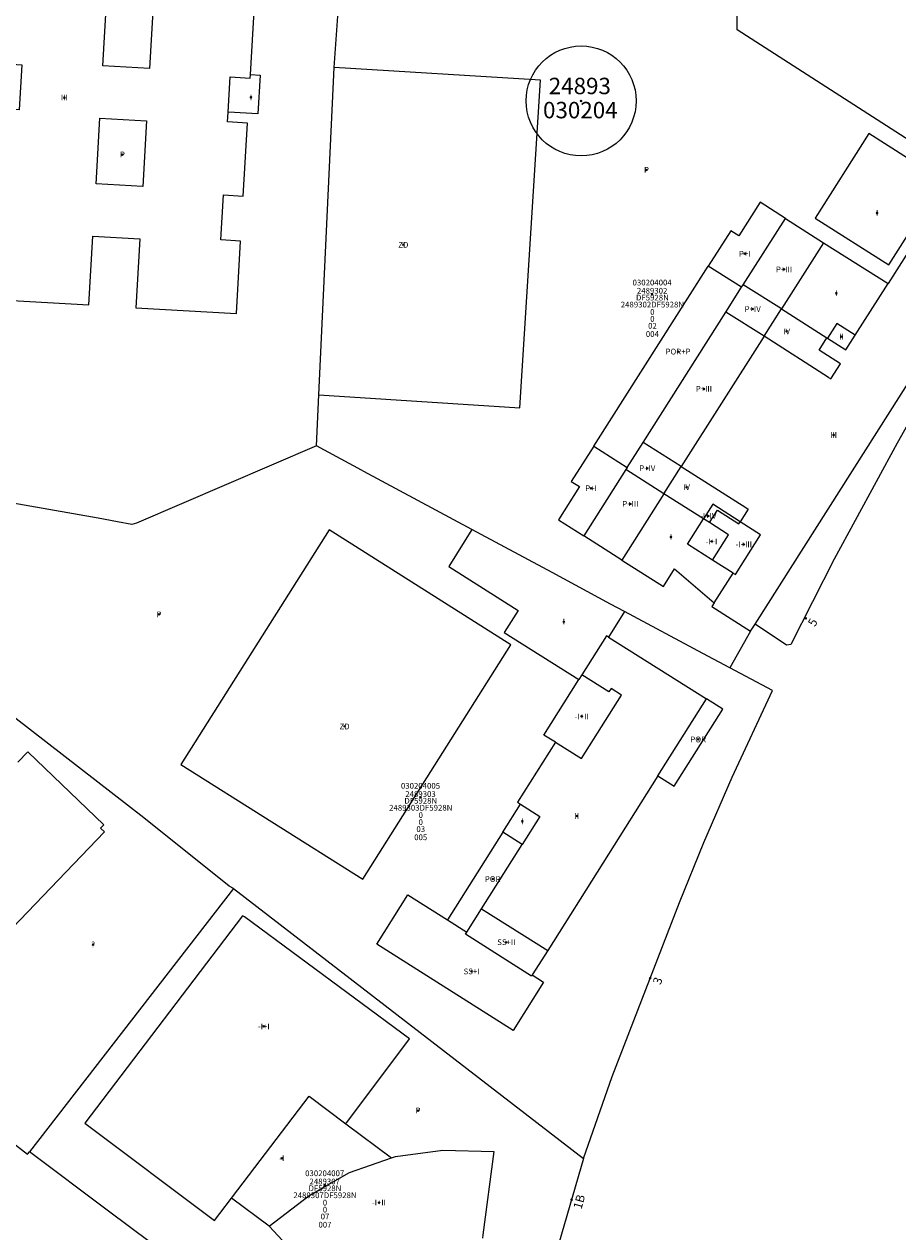
# Model space of a CAD drawing. Units: metres. Extents: x 451383 to 452893, y 4598080 to 4599880.
# Drawn here: x 452280 to 452387, y 4598608 to 4598756 of the extents above; entities that cross this region are included whole.
import ezdxf
from ezdxf.enums import TextEntityAlignment as Align

# ---------------------------------------------------------------- set-up
doc = ezdxf.new("R2010")
doc.units = ezdxf.units.M
doc.header["$MEASUREMENT"] = 0
doc.header["$PDMODE"] = 35
doc.header["$PDSIZE"] = 0.1
for name, color, linetype in [('2_CQPM_ILLES_NOVES', 6, 'Continuous'), ('2_CQPM_PARCELLES_NOVES', 31, 'Continuous'), ('2_CQPM_VOLUMETRIES_NOVES', 4, 'Continuous'), ('CQPM_ILLES_CODIGIS', 3, 'Continuous'), ('CQPM_ILLES_IDENT', 3, 'Continuous'), ('CQPM_ILLES_U', 3, 'Continuous'), ('CQPM_ILLES_UTM', 3, 'Continuous'), ('CQPM_NUMPOL', 6, 'Continuous'), ('CQPM_NUMPOL_CODGIS', 6, 'Continuous'), ('CQPM_NUMPOL_IDENT', 6, 'Continuous'), ('CQPM_NUMPOL_NUM', 6, 'Continuous'), ('CQPM_NUMPOL_NUMEDIF', 6, 'Continuous'), ('CQPM_NUMPOL_UTM', 6, 'Continuous'), ('CQPM_NUMPOL_VIRTUAL', 3, 'Continuous'), ('CQPM_PARCEL_U', 2, 'Continuous'), ('CQPM_PARCEL_U_CODGIS', 2, 'Continuous'), ('CQPM_PARCEL_U_IDENT', 2, 'Continuous'), ('CQPM_PARCEL_U_NUMGIS', 2, 'Continuous'), ('CQPM_PARCEL_U_UTM', 2, 'Continuous'), ('CQPM_VOLUMETRIA_BLOC', 1, 'Continuous'), ('CQPM_VOLUMETRIA_CODGIS', 1, 'Continuous'), ('CQPM_VOLUMETRIA_IDENT', 1, 'Continuous'), ('CQPM_VOLUMETRIA_NUMEDIF', 1, 'Continuous'), ('CQPM_VOLUMETRIA_PLANTES', 1, 'Continuous')]:
    doc.layers.add(name, color=color, linetype=linetype)
doc.styles.add('ARIAL', font='arial.ttf')

# ---------------------------------------------------------------- blocks, each defined once
blk = doc.blocks.new('CQPM_ILLES')
at = {"layer": 'CQPM_ILLES_IDENT'}
blk.add_circle((0, 0), 6.7, dxfattribs=at)
blk.add_point((0, 0), dxfattribs=at)
at = {"layer": 'CQPM_ILLES_CODIGIS', "color": 3, "style": 'ARIAL'}
blk.add_attdef('CODI_GIS', text='', height=2, dxfattribs=at).set_placement((-0.1, -1.12), align=Align.MIDDLE_CENTER)
at = {"layer": 'CQPM_ILLES_UTM', "color": 3, "style": 'ARIAL'}
blk.add_attdef('UTM_ILLA', text='', height=2, dxfattribs=at).set_placement((-0.15, 1.82), align=Align.MIDDLE_CENTER)
blk = doc.blocks.new('CQPM_NUMPOL')
at = {"layer": 'CQPM_NUMPOL_IDENT'}
blk.add_point((0, 0), dxfattribs=at)
at = {"layer": 'CQPM_NUMPOL_CODGIS'}
blk.add_attdef('CODI_GIS', text='', height=0.7, dxfattribs=at).set_placement((0, -1), align=Align.CENTER)
at = {"layer": 'CQPM_NUMPOL_NUM', "color": 0}
blk.add_attdef('NUMERO', text='', height=0.7, dxfattribs=at).set_placement((0, -1), align=Align.CENTER)
at = {"layer": 'CQPM_NUMPOL_NUMEDIF'}
blk.add_attdef('NUM_EDIFICI', text='', height=0.7, dxfattribs=at).set_placement((0, -1), align=Align.CENTER)
at = {"layer": 'CQPM_NUMPOL_UTM'}
blk.add_attdef('UTM', text='', height=0.7, dxfattribs=at).set_placement((0, -1), align=Align.CENTER)
blk = doc.blocks.new('CQPM_VOLUMETRIA')
at = {"layer": 'CQPM_VOLUMETRIA_IDENT'}
blk.add_point((0, 0), dxfattribs=at)
at = {"layer": 'CQPM_VOLUMETRIA_CODGIS'}
blk.add_attdef('CODI_GIS', text='', height=0.7, dxfattribs=at).set_placement((0, -1), align=Align.CENTER)
at = {"layer": 'CQPM_VOLUMETRIA_NUMEDIF'}
blk.add_attdef('NUM_EDIFICI', text='', height=0.7, dxfattribs=at).set_placement((0, -1), align=Align.CENTER)
at = {"layer": 'CQPM_VOLUMETRIA_PLANTES'}
blk.add_attdef('PLANTES', text='', height=0.7, dxfattribs=at).set_placement((0, 0), align=Align.MIDDLE_CENTER)
blk = doc.blocks.new('CQPM_PARCEL_U')
at = {"layer": 'CQPM_PARCEL_U_IDENT'}
blk.add_point((0, 0), dxfattribs=at)
at = {"layer": 'CQPM_PARCEL_U_CODGIS'}
blk.add_attdef('CODI_GIS', text='', height=0.7, dxfattribs=at).set_placement((0, 1.07), align=Align.CENTER)
at = {"layer": 'CQPM_PARCEL_U_NUMGIS'}
blk.add_attdef('PARCEL_GIS', text='', height=0.7, dxfattribs=at).set_placement((0.04, -5.2), align=Align.CENTER)
at = {"layer": 'CQPM_PARCEL_U_UTM'}
blk.add_attdef('UTM', text='', height=0.7, dxfattribs=at).set_placement((0, 0.07), align=Align.CENTER)

msp = doc.modelspace()

# ---------------------------------------------------------------- linework, layer by layer
at = {"layer": '2_CQPM_ILLES_NOVES', "linetype": 'Continuous', "lineweight": 0}
for points in [[(452402.56, 4598732.2), (452399.29, 4598726.89), (452394.64, 4598718.44), (452386.82, 4598704.51), (452379.12, 4598690.41), (452373.86, 4598680.01), (452373.32, 4598679.92), (452369.49, 4598682.49)], [(452368.95, 4598681.64), (452369.49, 4598682.49)], [(452348.59, 4598617.37), (452343.86, 4598601.18), (452339.54, 4598585.91), (452339.53, 4598585.87)]]:
    msp.add_lwpolyline(points, dxfattribs=at)
at = {"layer": '2_CQPM_ILLES_NOVES', "linetype": 'Continuous', "lineweight": 0, "flags": 128}
for points in [[(452368.95, 4598681.64), (452366.4, 4598677.15)], [(452348.59, 4598617.37), (452352.06, 4598627.38), (452360.27, 4598648.56), (452363.23, 4598655.89), (452366.68, 4598663.82), (452371.6, 4598674.38), (452366.4, 4598677.15)], [(452225.27, 4598670.66), (452236.25, 4598659.31), (452251.03, 4598644.16), (452263.61, 4598631.32), (452264.51, 4598630.58), (452280.85, 4598617.89), (452281.1, 4598618.21)], [(452328.58, 4598582.02), (452328.25, 4598582.27), (452306.22, 4598599.38), (452290.72, 4598610.95), (452281.1, 4598618.21)]]:
    msp.add_lwpolyline(points, dxfattribs=at)
at = {"layer": '2_CQPM_PARCELLES_NOVES', "linetype": 'Continuous', "lineweight": 0}
for points in [[(452318.22, 4598750.31), (452319.39, 4598766.81)], [(452402.56, 4598732.2), (452367.31, 4598754.86), (452367.29, 4598764.31)], [(452316.36, 4598710.41), (452318.22, 4598750.31)], [(452316.04, 4598704.19), (452316.36, 4598710.41)], [(452316.04, 4598704.19), (452294.13, 4598694.77), (452293.56, 4598694.63), (452291.82, 4598694.95), (452289.46, 4598695.38), (452263.08, 4598700.03), (452244.28, 4598703.48), (452242.29, 4598703.85), (452243.63, 4598698.45)], [(452335, 4598693.99), (452321.82, 4598701.08), (452321.55, 4598701.23), (452316.04, 4598704.19)], [(452305.96, 4598650.29), (452305.42, 4598650.56), (452295.02, 4598658.9), (452271.46, 4598677.12), (452245.15, 4598697.29)], [(452353.59, 4598684), (452351.88, 4598684.92), (452344.76, 4598688.77), (452335, 4598693.99)], [(452366.4, 4598677.15), (452363.12, 4598678.91), (452353.59, 4598684)], [(452305.96, 4598650.29), (452281.1, 4598618.21)], [(452305.96, 4598650.29), (452348.59, 4598617.37)]]:
    msp.add_lwpolyline(points, dxfattribs=at)
at = {"layer": '2_CQPM_VOLUMETRIES_NOVES', "linetype": 'Continuous', "lineweight": 0}
for p, q in [((452368.05, 4598723.83), (452373.18, 4598731.91)), ((452373.18, 4598731.91), (452377.83, 4598728.95)), ((452377.83, 4598728.95), (452372.7, 4598720.88)), ((452377.83, 4598728.95), (452385.7, 4598723.96)), ((452349.84, 4598704.17), (452363.78, 4598726.1)), ((452367.85, 4598723.51), (452363.78, 4598726.1)), ((452365.93, 4598720.5), (452367.85, 4598723.51)), ((452367.85, 4598723.51), (452368.05, 4598723.83)), ((452372.7, 4598720.88), (452368.05, 4598723.83)), ((452381.7, 4598717.67), (452385.7, 4598723.96)), ((452355.84, 4598704.62), (452365.93, 4598720.5)), ((452370.58, 4598717.54), (452365.93, 4598720.5)), ((452372.7, 4598720.88), (452378.24, 4598717.35)), ((452370.58, 4598717.54), (452360.49, 4598701.67)), ((452378.45, 4598712.54), (452370.58, 4598717.54)), ((452349.84, 4598704.17), (452353.91, 4598701.58)), ((452353.91, 4598701.58), (452355.84, 4598704.62)), ((452360.49, 4598701.67), (452355.84, 4598704.62)), ((452353.74, 4598701.32), (452348.61, 4598693.24)), ((452358.39, 4598698.37), (452353.74, 4598701.32)), ((452360.49, 4598701.67), (452368.36, 4598696.67)), ((452358.39, 4598698.37), (452353.26, 4598690.29)), ((452363.2, 4598695.31), (452358.39, 4598698.37)), ((452363.94, 4598694.84), (452363.2, 4598695.31)), ((452353.26, 4598690.29), (452348.61, 4598693.24)), ((452366.81, 4598688.7), (452364.31, 4598690.29)), ((452364.51, 4598685.09), (452366.81, 4598688.7)), ((452353.59, 4598684), (452351.63, 4598680.88)), ((452351.63, 4598680.88), (452363.56, 4598673.36)), ((452357.66, 4598664), (452363.56, 4598673.36)), ((452357.66, 4598664), (452344.24, 4598642.72)), ((452338.75, 4598657.12), (452340.92, 4598660.55)), ((452338.75, 4598657.12), (452332.02, 4598646.44)), ((452341.12, 4598655.62), (452338.75, 4598657.12)), ((452336.18, 4598647.8), (452341.12, 4598655.62)), ((452334.39, 4598644.95), (452336.18, 4598647.8)), ((452336.18, 4598647.8), (452344.24, 4598642.72)), ((452332.02, 4598646.44), (452334.39, 4598644.95)), ((452344.24, 4598642.72), (452342.35, 4598639.74))]:
    msp.add_line(p, q, dxfattribs=at)
for points in [[(452278.25, 4598759.61), (452277.73, 4598750.77), (452280.17, 4598750.63), (452279.85, 4598745.14), (452277.41, 4598745.28), (452276.89, 4598736.4), (452279.33, 4598736.26), (452279.01, 4598730.77), (452276.57, 4598730.91), (452276.06, 4598722.07), (452288.34, 4598721.36), (452288.83, 4598729.74), (452294.52, 4598729.41), (452294.03, 4598721.02), (452306.3, 4598720.31), (452306.82, 4598729.14), (452304.39, 4598729.28), (452304.71, 4598734.77), (452307.14, 4598734.63), (452307.66, 4598743.52), (452305.23, 4598743.66), (452305.3, 4598744.86)], [(452296.22, 4598758.56), (452295.73, 4598750.17), (452290.04, 4598750.51), (452290.53, 4598758.89)], [(452308.01, 4598749.44), (452308.5, 4598757.84)], [(452316.36, 4598710.41), (452340.83, 4598708.81), (452343.34, 4598748.73), (452318.22, 4598750.31)], [(452305.3, 4598744.86), (452305.55, 4598749.15), (452307.98, 4598749.01), (452308.01, 4598749.44)], [(452308.01, 4598749.44), (452309.21, 4598749.37), (452308.93, 4598744.64), (452305.34, 4598744.85), (452305.3, 4598744.86)], [(452289.2, 4598736.13), (452289.67, 4598744.12), (452295.36, 4598743.78), (452294.89, 4598735.8), (452289.2, 4598736.13)], [(452373.18, 4598731.91), (452370.1, 4598733.87), (452367.5, 4598729.78), (452366.52, 4598730.41), (452363.78, 4598726.1)], [(452369.49, 4598682.49), (452396.19, 4598724.51), (452388.97, 4598729.1), (452385.7, 4598723.96)], [(452381.7, 4598717.67), (452379.44, 4598719.1), (452378.3, 4598717.31)], [(452378.45, 4598712.54), (452378.72, 4598712.37), (452379.89, 4598714.19), (452377.29, 4598715.84), (452378.24, 4598717.35)], [(452378.24, 4598717.35), (452378.3, 4598717.31)], [(452378.3, 4598717.31), (452380.56, 4598715.88), (452381.7, 4598717.67)], [(452349.84, 4598704.17), (452347.1, 4598699.86), (452348.09, 4598699.23), (452345.53, 4598695.2), (452348.61, 4598693.24)], [(452353.91, 4598701.58), (452353.74, 4598701.32)], [(452367.66, 4598694.96), (452364.33, 4598697.08), (452363.2, 4598695.31)], [(452368.36, 4598696.67), (452368.64, 4598696.49), (452367.66, 4598694.96)], [(452364.31, 4598690.29), (452361.25, 4598692.23), (452363.2, 4598695.31)], [(452363.94, 4598694.84), (452364.9, 4598696.36), (452367.5, 4598694.7), (452367.66, 4598694.96)], [(452335, 4598693.99), (452332.17, 4598689.5), (452340.64, 4598684.15), (452338.94, 4598681.44), (452348.01, 4598675.72)], [(452364.31, 4598690.29), (452366.26, 4598693.37), (452363.94, 4598694.84)], [(452366.81, 4598688.7), (452367.09, 4598688.52), (452370.16, 4598693.37), (452367.66, 4598694.96)], [(452353.26, 4598690.29), (452358.32, 4598687.07), (452359.69, 4598689.22), (452364.51, 4598685.09)], [(452364.51, 4598685.09), (452364.22, 4598684.64), (452368.95, 4598681.64)], [(452351.63, 4598680.88), (452351.37, 4598681.05), (452348.38, 4598676.3)], [(452345.17, 4598668.08), (452348.33, 4598666.09), (452353.21, 4598673.84), (452351.95, 4598674.64), (452351.69, 4598674.22), (452348.38, 4598676.3)], [(452348.38, 4598676.3), (452348.01, 4598675.72)], [(452345.17, 4598668.08), (452343.76, 4598668.97), (452348.01, 4598675.72)], [(452357.66, 4598664), (452359.65, 4598662.74), (452365.55, 4598672.1), (452363.56, 4598673.36)], [(452345.17, 4598668.08), (452340.56, 4598660.78), (452340.92, 4598660.55)], [(452340.92, 4598660.55), (452343.28, 4598659.06), (452341.12, 4598655.62)], [(452342.35, 4598639.74), (452343.71, 4598638.88), (452340, 4598632.99), (452323.39, 4598643.47), (452327.18, 4598649.49), (452332.02, 4598646.44)], [(452342.35, 4598639.74), (452342.27, 4598639.61), (452334.22, 4598644.69), (452334.39, 4598644.95)], [(452325.19, 4598617.45), (452325.68, 4598617.62), (452331.44, 4598618.4), (452337.65, 4598618.24), (452336.34, 4598608.07), (452336.29, 4598607.66)], [(452310.28, 4598609.13), (452305.72, 4598612.56)]]:
    msp.add_lwpolyline(points, dxfattribs=at)
for points in [[(452383.35, 4598742.23), (452376.8, 4598731.94), (452385.78, 4598726.23), (452392.33, 4598736.53)], [(452317.59, 4598693.95), (452299.55, 4598665.37), (452321.71, 4598651.39), (452339.75, 4598679.97)]]:
    msp.add_lwpolyline(points, close=True, dxfattribs=at)
at = {"layer": '2_CQPM_VOLUMETRIES_NOVES'}
for points in [[(452370.58, 4598717.54), (452372.7, 4598720.88)], [(452358.39, 4598698.37), (452360.49, 4598701.67)]]:
    msp.add_lwpolyline(points, dxfattribs=at)
at = {"layer": '2_CQPM_VOLUMETRIES_NOVES', "linetype": 'Continuous', "lineweight": 0, "flags": 128}
for points in [[(452279.66, 4598665.66), (452280.88, 4598666.93), (452290.16, 4598658.04), (452289.76, 4598657.63), (452290.22, 4598657.18), (452268.67, 4598634.71), (452268.09, 4598635.26), (452267.65, 4598634.81), (452258.38, 4598643.7), (452256.49, 4598645.51), (452254.6, 4598647.33), (452241.59, 4598659.8), (452242.13, 4598660.37), (452241.75, 4598660.73), (452247.05, 4598666.26)], [(452319.63, 4598621.61), (452327.39, 4598631.97), (452307.27, 4598646.81), (452307.06, 4598646.96), (452287.83, 4598621.69), (452303.65, 4598609.84), (452304.28, 4598610.66), (452305.72, 4598612.56)], [(452305.72, 4598612.56), (452305.83, 4598612.7), (452315.16, 4598624.96), (452319.63, 4598621.61)], [(452319.63, 4598621.61), (452325.19, 4598617.45)], [(452310.28, 4598609.13), (452315.13, 4598612.82), (452316.89, 4598613.83), (452320.1, 4598615.67), (452325.19, 4598617.45)], [(452317.26, 4598601.61), (452310.28, 4598609.13)]]:
    msp.add_lwpolyline(points, dxfattribs=at)

# ---------------------------------------------------------------- block references
at = {"layer": 'CQPM_ILLES_U'}
ref = msp.add_blockref('CQPM_ILLES', (452348.3, 4598746.22), dxfattribs=dict(at, xscale=1.000001550400009, yscale=1.000001550400009, zscale=1.000001550400009, rotation=359.9995652666707))
ref.add_attrib('UTM_ILLA', '24893', dxfattribs={"layer": 'CQPM_ILLES_UTM', "color": 100, "height": 2, "rotation": 359.9996, "style": 'ARIAL'}).set_placement((452348.14, 4598748.04), align=Align.MIDDLE_CENTER)
ref.add_attrib('CODI_GIS', '030204', dxfattribs={"layer": 'CQPM_ILLES_CODIGIS', "color": 3, "height": 2, "rotation": 359.9996, "style": 'ARIAL'}).set_placement((452348.2, 4598745.1), align=Align.MIDDLE_CENTER)
at = {"layer": 'CQPM_NUMPOL'}
ref = msp.add_blockref('CQPM_NUMPOL', (452375.67, 4598683.17), dxfattribs=dict(at, xscale=1.500002325701919, yscale=1.500002325701919, zscale=1.0000015504, rotation=60.79782751008447))
ref.add_attrib('NUMERO', '5', dxfattribs={"layer": 'CQPM_NUMPOL_NUM', "color": 0, "height": 1.05, "rotation": 60.7978}).set_placement((452376.97, 4598682.44), align=Align.CENTER)
ref = msp.add_blockref('CQPM_NUMPOL', (452356.71, 4598639.38), dxfattribs=dict(at, xscale=1.500002325640383, yscale=1.500002325640383, zscale=1.0000015504, rotation=68.91374969599634))
ref.add_attrib('NUMERO', '3', dxfattribs={"layer": 'CQPM_NUMPOL_NUM', "color": 0, "height": 1.05, "rotation": 68.9137}).set_placement((452358.11, 4598638.84), align=Align.CENTER)
at = {"layer": 'CQPM_NUMPOL_VIRTUAL'}
ref = msp.add_blockref('CQPM_NUMPOL', (452347.13, 4598612.38), dxfattribs=dict(at, xscale=1.500002325645547, yscale=1.500002325645547, zscale=1.0000015504, rotation=74.45276818910578))
ref.add_attrib('NUMERO', '1B', dxfattribs={"layer": 'CQPM_NUMPOL_NUM', "color": 0, "height": 1.05, "rotation": 74.4528}).set_placement((452348.57, 4598611.97), align=Align.CENTER)
at = {"layer": 'CQPM_PARCEL_U', "lineweight": 30}
ref = msp.add_blockref('CQPM_PARCEL_U', (452356.95, 4598722.67), dxfattribs=at)
ref.add_attrib('REFCA_PAR', '0', dxfattribs={"lineweight": 30, "height": 0.7}).set_placement((452356.98, 4598719.31), align=Align.CENTER)
ref.add_attrib('REFCA_POL', '0', dxfattribs={"lineweight": 30, "height": 0.7}).set_placement((452356.98, 4598720.16), align=Align.CENTER)
ref.add_attrib('UTM_TOTAL', '2489302DF5928N', dxfattribs={"lineweight": 30, "height": 0.7}).set_placement((452356.98, 4598721.06), align=Align.CENTER)
ref.add_attrib('UTM', '2489302', dxfattribs={"lineweight": 30, "height": 0.7}).set_placement((452356.95, 4598722.74), align=Align.CENTER)
ref.add_attrib('CODI_GIS', '030204004', dxfattribs={"lineweight": 30, "height": 0.7}).set_placement((452356.95, 4598723.74), align=Align.CENTER)
ref.add_attrib('PARCEL_GIS', '004', dxfattribs={"lineweight": 30, "height": 0.7}).set_placement((452356.98, 4598717.47), align=Align.CENTER)
ref.add_attrib('PARCEL_UTM', '02', dxfattribs={"lineweight": 30, "height": 0.7}).set_placement((452356.99, 4598718.47), align=Align.CENTER)
ref.add_attrib('PLANOL', 'DF5928N', dxfattribs={"lineweight": 30, "height": 0.7}).set_placement((452356.98, 4598721.91), align=Align.CENTER)
ref = msp.add_blockref('CQPM_PARCEL_U', (452328.73, 4598661.36), dxfattribs=at)
ref.add_attrib('REFCA_PAR', '0', dxfattribs={"lineweight": 30, "height": 0.7}).set_placement((452328.76, 4598658), align=Align.CENTER)
ref.add_attrib('REFCA_POL', '0', dxfattribs={"lineweight": 30, "height": 0.7}).set_placement((452328.76, 4598658.86), align=Align.CENTER)
ref.add_attrib('UTM_TOTAL', '2489303DF5928N', dxfattribs={"lineweight": 30, "height": 0.7}).set_placement((452328.76, 4598659.76), align=Align.CENTER)
ref.add_attrib('UTM', '2489303', dxfattribs={"lineweight": 30, "height": 0.7}).set_placement((452328.73, 4598661.43), align=Align.CENTER)
ref.add_attrib('CODI_GIS', '030204005', dxfattribs={"lineweight": 30, "height": 0.7}).set_placement((452328.73, 4598662.43), align=Align.CENTER)
ref.add_attrib('PARCEL_GIS', '005', dxfattribs={"lineweight": 30, "height": 0.7}).set_placement((452328.76, 4598656.16), align=Align.CENTER)
ref.add_attrib('PARCEL_UTM', '03', dxfattribs={"lineweight": 30, "height": 0.7}).set_placement((452328.76, 4598657.16), align=Align.CENTER)
ref.add_attrib('PLANOL', 'DF5928N', dxfattribs={"lineweight": 30, "height": 0.7}).set_placement((452328.76, 4598660.61), align=Align.CENTER)
ref = msp.add_blockref('CQPM_PARCEL_U', (452317.06, 4598614.16), dxfattribs=at)
ref.add_attrib('REFCA_PAR', '0', dxfattribs={"lineweight": 30, "height": 0.7}).set_placement((452317.09, 4598610.8), align=Align.CENTER)
ref.add_attrib('REFCA_POL', '0', dxfattribs={"lineweight": 30, "height": 0.7}).set_placement((452317.09, 4598611.65), align=Align.CENTER)
ref.add_attrib('UTM_TOTAL', '2489307DF5928N', dxfattribs={"lineweight": 30, "height": 0.7}).set_placement((452317.09, 4598612.55), align=Align.CENTER)
ref.add_attrib('UTM', '2489307', dxfattribs={"lineweight": 30, "height": 0.7}).set_placement((452317.06, 4598614.23), align=Align.CENTER)
ref.add_attrib('CODI_GIS', '030204007', dxfattribs={"lineweight": 30, "height": 0.7}).set_placement((452317.06, 4598615.23), align=Align.CENTER)
ref.add_attrib('PARCEL_GIS', '007', dxfattribs={"lineweight": 30, "height": 0.7}).set_placement((452317.09, 4598608.96), align=Align.CENTER)
ref.add_attrib('PARCEL_UTM', '07', dxfattribs={"lineweight": 30, "height": 0.7}).set_placement((452317.1, 4598609.96), align=Align.CENTER)
ref.add_attrib('PLANOL', 'DF5928N', dxfattribs={"lineweight": 30, "height": 0.7}).set_placement((452317.09, 4598613.4), align=Align.CENTER)
at = {"layer": 'CQPM_VOLUMETRIA_BLOC'}
ref = msp.add_blockref('CQPM_VOLUMETRIA', (452285.35, 4598746.63), dxfattribs=dict(at, xscale=1.000001550400009, yscale=1.000001550400009, zscale=1.000001550400009, rotation=359.9995652666707))
ref.add_attrib('PLANTES', 'III', dxfattribs={"layer": 'CQPM_VOLUMETRIA_PLANTES', "height": 0.7, "rotation": 359.9996}).set_placement((452285.35, 4598746.63), align=Align.MIDDLE_CENTER)
ref = msp.add_blockref('CQPM_VOLUMETRIA', (452308.07, 4598746.65), dxfattribs=dict(at, xscale=1.000001550400009, yscale=1.000001550400009, zscale=1.000001550400009, rotation=359.9995652666707))
ref.add_attrib('PLANTES', 'I', dxfattribs={"layer": 'CQPM_VOLUMETRIA_PLANTES', "height": 0.7, "rotation": 359.9996}).set_placement((452308.07, 4598746.65), align=Align.MIDDLE_CENTER)
ref = msp.add_blockref('CQPM_VOLUMETRIA', (452292.42, 4598739.69), dxfattribs=dict(at, xscale=1.000001550400009, yscale=1.000001550400009, zscale=1.000001550400009, rotation=359.9995652666707))
ref.add_attrib('PLANTES', 'P', dxfattribs={"layer": 'CQPM_VOLUMETRIA_PLANTES', "height": 0.7, "rotation": 359.9996}).set_placement((452292.42, 4598739.69), align=Align.MIDDLE_CENTER)
ref = msp.add_blockref('CQPM_VOLUMETRIA', (452356.26, 4598737.82), dxfattribs=dict(at, xscale=1.000001550400009, yscale=1.000001550400009, zscale=1.000001550400009, rotation=359.9995652666707))
ref.add_attrib('PLANTES', 'P', dxfattribs={"layer": 'CQPM_VOLUMETRIA_PLANTES', "height": 0.7, "rotation": 359.9996}).set_placement((452356.26, 4598737.82), align=Align.MIDDLE_CENTER)
ref = msp.add_blockref('CQPM_VOLUMETRIA', (452384.36, 4598732.58), dxfattribs=dict(at, xscale=1.000001550400009, yscale=1.000001550400009, zscale=1.000001550400009, rotation=359.9995652666707))
ref.add_attrib('PLANTES', 'I', dxfattribs={"layer": 'CQPM_VOLUMETRIA_PLANTES', "height": 0.7, "rotation": 359.9996}).set_placement((452384.36, 4598732.58), align=Align.MIDDLE_CENTER)
ref = msp.add_blockref('CQPM_VOLUMETRIA', (452326.64, 4598728.69), dxfattribs=dict(at, xscale=1.000001550400009, yscale=1.000001550400009, zscale=1.000001550400009, rotation=359.9995652666707))
ref.add_attrib('PLANTES', 'ZD', dxfattribs={"layer": 'CQPM_VOLUMETRIA_PLANTES', "height": 0.7, "rotation": 359.9996}).set_placement((452326.64, 4598728.69), align=Align.MIDDLE_CENTER)
ref = msp.add_blockref('CQPM_VOLUMETRIA', (452368.23, 4598727.6), dxfattribs=dict(at, xscale=1.000001550400009, yscale=1.000001550400009, zscale=1.000001550400009, rotation=359.9995652666707))
ref.add_attrib('PLANTES', 'P+I', dxfattribs={"layer": 'CQPM_VOLUMETRIA_PLANTES', "height": 0.7, "rotation": 359.9996}).set_placement((452368.23, 4598727.6), align=Align.MIDDLE_CENTER)
ref = msp.add_blockref('CQPM_VOLUMETRIA', (452373.02, 4598725.69), dxfattribs=dict(at, xscale=1.000001550400009, yscale=1.000001550400009, zscale=1.000001550400009, rotation=359.9995652666707))
ref.add_attrib('PLANTES', 'P+III', dxfattribs={"layer": 'CQPM_VOLUMETRIA_PLANTES', "height": 0.7, "rotation": 359.9996}).set_placement((452373.02, 4598725.69), align=Align.MIDDLE_CENTER)
ref = msp.add_blockref('CQPM_VOLUMETRIA', (452379.39, 4598722.79), dxfattribs=dict(at, xscale=1.000001550400009, yscale=1.000001550400009, zscale=1.000001550400009, rotation=359.9995652666707))
ref.add_attrib('PLANTES', 'I', dxfattribs={"layer": 'CQPM_VOLUMETRIA_PLANTES', "height": 0.7, "rotation": 359.9996}).set_placement((452379.39, 4598722.79), align=Align.MIDDLE_CENTER)
ref = msp.add_blockref('CQPM_VOLUMETRIA', (452369.2, 4598720.86), dxfattribs=dict(at, xscale=1.000001550400009, yscale=1.000001550400009, zscale=1.000001550400009, rotation=359.9995652666707))
ref.add_attrib('PLANTES', 'P+IV', dxfattribs={"layer": 'CQPM_VOLUMETRIA_PLANTES', "height": 0.7, "rotation": 359.9996}).set_placement((452369.2, 4598720.86), align=Align.MIDDLE_CENTER)
ref = msp.add_blockref('CQPM_VOLUMETRIA', (452373.33, 4598718.13), dxfattribs=dict(at, xscale=1.000001550400009, yscale=1.000001550400009, zscale=1.000001550400009, rotation=359.9995652666707))
ref.add_attrib('PLANTES', 'IV', dxfattribs={"layer": 'CQPM_VOLUMETRIA_PLANTES', "height": 0.7, "rotation": 359.9996}).set_placement((452373.33, 4598718.13), align=Align.MIDDLE_CENTER)
ref = msp.add_blockref('CQPM_VOLUMETRIA', (452380.01, 4598717.5), dxfattribs=dict(at, xscale=1.000001550400009, yscale=1.000001550400009, zscale=1.000001550400009, rotation=359.9995652666707))
ref.add_attrib('PLANTES', 'II', dxfattribs={"layer": 'CQPM_VOLUMETRIA_PLANTES', "height": 0.7, "rotation": 359.9996}).set_placement((452380.01, 4598717.5), align=Align.MIDDLE_CENTER)
ref = msp.add_blockref('CQPM_VOLUMETRIA', (452360.1, 4598715.68), dxfattribs=dict(at, xscale=1.000001550400009, yscale=1.000001550400009, zscale=1.000001550400009, rotation=359.9995652666707))
ref.add_attrib('PLANTES', 'POR+P', dxfattribs={"layer": 'CQPM_VOLUMETRIA_PLANTES', "height": 0.7, "rotation": 359.9996}).set_placement((452360.1, 4598715.68), align=Align.MIDDLE_CENTER)
ref = msp.add_blockref('CQPM_VOLUMETRIA', (452363.25, 4598711.14), dxfattribs=dict(at, xscale=1.000001550400009, yscale=1.000001550400009, zscale=1.000001550400009, rotation=359.9995652666707))
ref.add_attrib('PLANTES', 'P+III', dxfattribs={"layer": 'CQPM_VOLUMETRIA_PLANTES', "height": 0.7, "rotation": 359.9996}).set_placement((452363.25, 4598711.14), align=Align.MIDDLE_CENTER)
ref = msp.add_blockref('CQPM_VOLUMETRIA', (452379.05, 4598705.52), dxfattribs=dict(at, xscale=1.000001550400009, yscale=1.000001550400009, zscale=1.000001550400009, rotation=359.9995652666707))
ref.add_attrib('PLANTES', 'III', dxfattribs={"layer": 'CQPM_VOLUMETRIA_PLANTES', "height": 0.7, "rotation": 359.9996}).set_placement((452379.05, 4598705.52), align=Align.MIDDLE_CENTER)
ref = msp.add_blockref('CQPM_VOLUMETRIA', (452356.35, 4598701.47), dxfattribs=dict(at, xscale=1.000001550400009, yscale=1.000001550400009, zscale=1.000001550400009, rotation=359.9995652666707))
ref.add_attrib('PLANTES', 'P+IV', dxfattribs={"layer": 'CQPM_VOLUMETRIA_PLANTES', "height": 0.7, "rotation": 359.9996}).set_placement((452356.35, 4598701.47), align=Align.MIDDLE_CENTER)
ref = msp.add_blockref('CQPM_VOLUMETRIA', (452349.5, 4598699.03), dxfattribs=dict(at, xscale=1.000001550400009, yscale=1.000001550400009, zscale=1.000001550400009, rotation=359.9995652666707))
ref.add_attrib('PLANTES', 'P+I', dxfattribs={"layer": 'CQPM_VOLUMETRIA_PLANTES', "height": 0.7, "rotation": 359.9996}).set_placement((452349.5, 4598699.03), align=Align.MIDDLE_CENTER)
ref = msp.add_blockref('CQPM_VOLUMETRIA', (452361.14, 4598699.16), dxfattribs=dict(at, xscale=1.000001550400009, yscale=1.000001550400009, zscale=1.000001550400009, rotation=359.9995652666707))
ref.add_attrib('PLANTES', 'IV', dxfattribs={"layer": 'CQPM_VOLUMETRIA_PLANTES', "height": 0.7, "rotation": 359.9996}).set_placement((452361.14, 4598699.16), align=Align.MIDDLE_CENTER)
ref = msp.add_blockref('CQPM_VOLUMETRIA', (452354.3, 4598697.12), dxfattribs=dict(at, xscale=1.000001550400009, yscale=1.000001550400009, zscale=1.000001550400009, rotation=359.9995652666707))
ref.add_attrib('PLANTES', 'P+III', dxfattribs={"layer": 'CQPM_VOLUMETRIA_PLANTES', "height": 0.7, "rotation": 359.9996}).set_placement((452354.3, 4598697.12), align=Align.MIDDLE_CENTER)
ref = msp.add_blockref('CQPM_VOLUMETRIA', (452363.79, 4598695.66), dxfattribs=dict(at, xscale=1.000001550400009, yscale=1.000001550400009, zscale=1.000001550400009, rotation=359.9995652666707))
ref.add_attrib('PLANTES', '-I+IV', dxfattribs={"layer": 'CQPM_VOLUMETRIA_PLANTES', "height": 0.7, "rotation": 359.9996}).set_placement((452363.79, 4598695.66), align=Align.MIDDLE_CENTER)
ref = msp.add_blockref('CQPM_VOLUMETRIA', (452359.23, 4598693.1), dxfattribs=dict(at, xscale=1.000001550400009, yscale=1.000001550400009, zscale=1.000001550400009, rotation=359.9995652666707))
ref.add_attrib('PLANTES', 'I', dxfattribs={"layer": 'CQPM_VOLUMETRIA_PLANTES', "height": 0.7, "rotation": 359.9996}).set_placement((452359.23, 4598693.1), align=Align.MIDDLE_CENTER)
ref = msp.add_blockref('CQPM_VOLUMETRIA', (452364.18, 4598692.55), dxfattribs=dict(at, xscale=1.000001550400009, yscale=1.000001550400009, zscale=1.000001550400009, rotation=359.9995652666707))
ref.add_attrib('PLANTES', '-I+I', dxfattribs={"layer": 'CQPM_VOLUMETRIA_PLANTES', "height": 0.7, "rotation": 359.9996}).set_placement((452364.18, 4598692.55), align=Align.MIDDLE_CENTER)
ref = msp.add_blockref('CQPM_VOLUMETRIA', (452368.12, 4598692.2), dxfattribs=dict(at, xscale=1.000001550400009, yscale=1.000001550400009, zscale=1.000001550400009, rotation=359.9995652666707))
ref.add_attrib('PLANTES', '-I+III', dxfattribs={"layer": 'CQPM_VOLUMETRIA_PLANTES', "height": 0.7, "rotation": 359.9996}).set_placement((452368.12, 4598692.2), align=Align.MIDDLE_CENTER)
ref = msp.add_blockref('CQPM_VOLUMETRIA', (452296.87, 4598683.66), dxfattribs=dict(at, xscale=1.000001550400009, yscale=1.000001550400009, zscale=1.000001550400009, rotation=359.9995652666707))
ref.add_attrib('PLANTES', 'P', dxfattribs={"layer": 'CQPM_VOLUMETRIA_PLANTES', "height": 0.7, "rotation": 359.9996}).set_placement((452296.87, 4598683.66), align=Align.MIDDLE_CENTER)
ref = msp.add_blockref('CQPM_VOLUMETRIA', (452346.19, 4598682.79), dxfattribs=dict(at, xscale=1.000001550400009, yscale=1.000001550400009, zscale=1.000001550400009, rotation=359.9995652666707))
ref.add_attrib('PLANTES', 'I', dxfattribs={"layer": 'CQPM_VOLUMETRIA_PLANTES', "height": 0.7, "rotation": 359.9996}).set_placement((452346.19, 4598682.79), align=Align.MIDDLE_CENTER)
ref = msp.add_blockref('CQPM_VOLUMETRIA', (452319.48, 4598670.01), dxfattribs=dict(at, xscale=1.000001550400009, yscale=1.000001550400009, zscale=1.000001550400009, rotation=359.9995652666707))
ref.add_attrib('PLANTES', 'ZD', dxfattribs={"layer": 'CQPM_VOLUMETRIA_PLANTES', "height": 0.7, "rotation": 359.9996}).set_placement((452319.48, 4598670.01), align=Align.MIDDLE_CENTER)
ref = msp.add_blockref('CQPM_VOLUMETRIA', (452348.37, 4598671.23), dxfattribs=dict(at, xscale=1.000001550400009, yscale=1.000001550400009, zscale=1.000001550400009, rotation=359.9995652666707))
ref.add_attrib('PLANTES', '-I+II', dxfattribs={"layer": 'CQPM_VOLUMETRIA_PLANTES', "height": 0.7, "rotation": 359.9996}).set_placement((452348.37, 4598671.23), align=Align.MIDDLE_CENTER)
ref = msp.add_blockref('CQPM_VOLUMETRIA', (452362.56, 4598668.43), dxfattribs=dict(at, xscale=1.000001550400009, yscale=1.000001550400009, zscale=1.000001550400009, rotation=359.9995652666707))
ref.add_attrib('PLANTES', 'POR', dxfattribs={"layer": 'CQPM_VOLUMETRIA_PLANTES', "height": 0.7, "rotation": 359.9996}).set_placement((452362.56, 4598668.43), align=Align.MIDDLE_CENTER)
ref = msp.add_blockref('CQPM_VOLUMETRIA', (452341.14, 4598658.45), dxfattribs=dict(at, xscale=1.000001550400009, yscale=1.000001550400009, zscale=1.000001550400009, rotation=359.9995652666707))
ref.add_attrib('PLANTES', 'I', dxfattribs={"layer": 'CQPM_VOLUMETRIA_PLANTES', "height": 0.7, "rotation": 359.9996}).set_placement((452341.14, 4598658.45), align=Align.MIDDLE_CENTER)
ref = msp.add_blockref('CQPM_VOLUMETRIA', (452347.77, 4598659.1), dxfattribs=dict(at, xscale=1.000001550400009, yscale=1.000001550400009, zscale=1.000001550400009, rotation=359.9995652666707))
ref.add_attrib('PLANTES', 'II', dxfattribs={"layer": 'CQPM_VOLUMETRIA_PLANTES', "height": 0.7, "rotation": 359.9996}).set_placement((452347.77, 4598659.1), align=Align.MIDDLE_CENTER)
ref = msp.add_blockref('CQPM_VOLUMETRIA', (452337.53, 4598651.42), dxfattribs=dict(at, xscale=1.000001550400009, yscale=1.000001550400009, zscale=1.000001550400009, rotation=359.9995652666707))
ref.add_attrib('PLANTES', 'POR', dxfattribs={"layer": 'CQPM_VOLUMETRIA_PLANTES', "height": 0.7, "rotation": 359.9996}).set_placement((452337.53, 4598651.42), align=Align.MIDDLE_CENTER)
ref = msp.add_blockref('CQPM_VOLUMETRIA', (452288.85, 4598643.44), dxfattribs=dict(at, xscale=1.000001550400009, yscale=1.000001550400009, zscale=1.000001550400009, rotation=359.9995652666707))
ref.add_attrib('PLANTES', '?', dxfattribs={"layer": 'CQPM_VOLUMETRIA_PLANTES', "height": 0.7, "rotation": 359.9996}).set_placement((452288.85, 4598643.44), align=Align.MIDDLE_CENTER)
ref = msp.add_blockref('CQPM_VOLUMETRIA', (452339.19, 4598643.73), dxfattribs=dict(at, xscale=1.000001550400009, yscale=1.000001550400009, zscale=1.000001550400009, rotation=359.9995652666707))
ref.add_attrib('PLANTES', 'SS+II', dxfattribs={"layer": 'CQPM_VOLUMETRIA_PLANTES', "height": 0.7, "rotation": 359.9996}).set_placement((452339.19, 4598643.73), align=Align.MIDDLE_CENTER)
ref = msp.add_blockref('CQPM_VOLUMETRIA', (452334.95, 4598640.17), dxfattribs=dict(at, xscale=1.000001550400009, yscale=1.000001550400009, zscale=1.000001550400009, rotation=359.9995652666707))
ref.add_attrib('PLANTES', 'SS+I', dxfattribs={"layer": 'CQPM_VOLUMETRIA_PLANTES', "height": 0.7, "rotation": 359.9996}).set_placement((452334.95, 4598640.17), align=Align.MIDDLE_CENTER)
ref = msp.add_blockref('CQPM_VOLUMETRIA', (452309.64, 4598633.47), dxfattribs=dict(at, xscale=1.000001550400009, yscale=1.000001550400009, zscale=1.000001550400009, rotation=359.9995652666707))
ref.add_attrib('PLANTES', '-I+I', dxfattribs={"layer": 'CQPM_VOLUMETRIA_PLANTES', "height": 0.7, "rotation": 359.9996}).set_placement((452309.64, 4598633.47), align=Align.MIDDLE_CENTER)
ref = msp.add_blockref('CQPM_VOLUMETRIA', (452328.42, 4598623.22), dxfattribs=dict(at, xscale=1.000001550400009, yscale=1.000001550400009, zscale=1.000001550400009, rotation=359.9995652666707))
ref.add_attrib('PLANTES', 'P', dxfattribs={"layer": 'CQPM_VOLUMETRIA_PLANTES', "height": 0.7, "rotation": 359.9996}).set_placement((452328.42, 4598623.22), align=Align.MIDDLE_CENTER)
ref = msp.add_blockref('CQPM_VOLUMETRIA', (452311.83, 4598617.41), dxfattribs=dict(at, xscale=1.000001550400009, yscale=1.000001550400009, zscale=1.000001550400009, rotation=359.9995652666707))
ref.add_attrib('PLANTES', '-I', dxfattribs={"layer": 'CQPM_VOLUMETRIA_PLANTES', "height": 0.7, "rotation": 359.9996}).set_placement((452311.83, 4598617.41), align=Align.MIDDLE_CENTER)
ref = msp.add_blockref('CQPM_VOLUMETRIA', (452323.67, 4598612.02), dxfattribs=dict(at, xscale=1.000001550400009, yscale=1.000001550400009, zscale=1.000001550400009, rotation=359.9995652666707))
ref.add_attrib('PLANTES', '-I+II', dxfattribs={"layer": 'CQPM_VOLUMETRIA_PLANTES', "height": 0.7, "rotation": 359.9996}).set_placement((452323.67, 4598612.02), align=Align.MIDDLE_CENTER)

doc.saveas('drawing.dxf')
